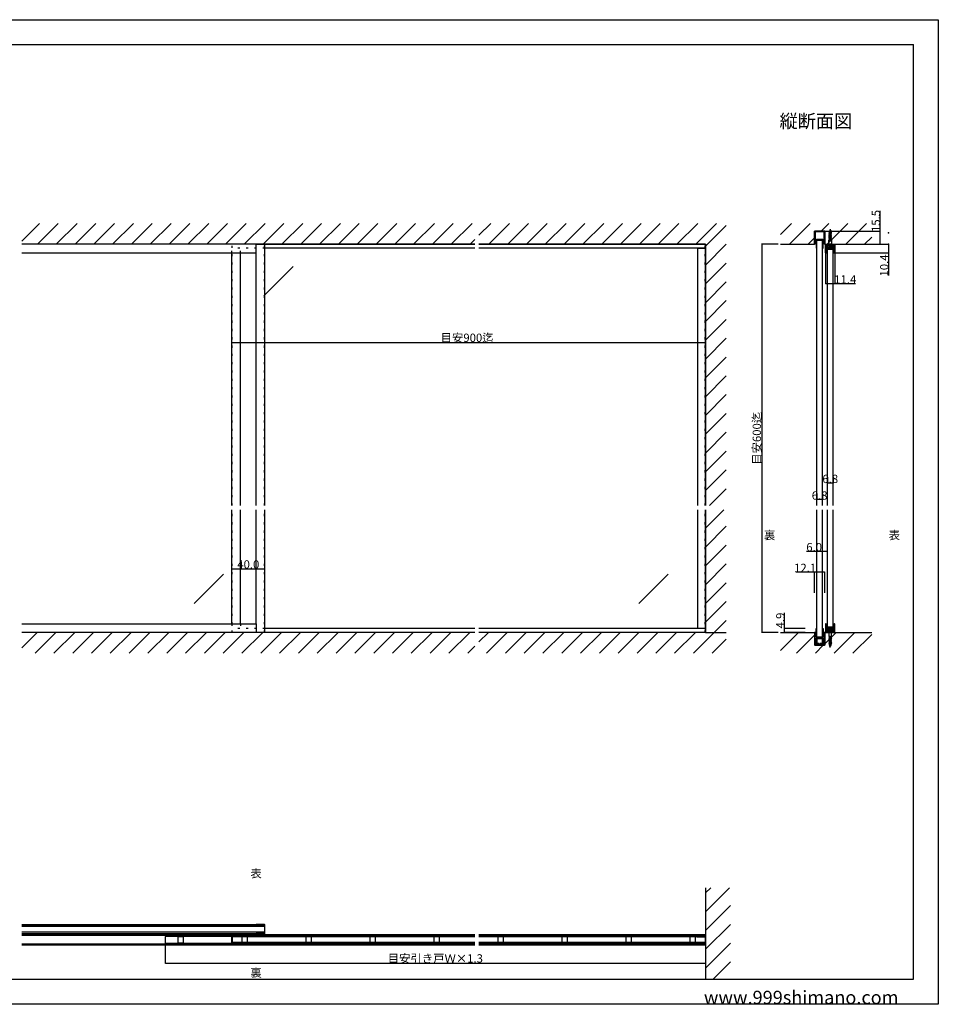
# Model space of a CAD drawing. Extents: x 0 to 1680, y -2 to 1186.
# Drawn here: x 575 to 1680, y 2 to 1186 of the extents above; entities that cross this region are included whole.
import ezdxf

# ---------------------------------------------------------------- set-up
doc = ezdxf.new("R2010")
doc.units = 0
doc.header["$LTSCALE"] = 4
doc.header["$MEASUREMENT"] = 0
doc.linetypes.add('DOT', pattern=[2.5, 0.625, -1.875])
doc.linetypes.add('JIS_02_1.0', pattern=[2, 1, -1])
doc.layers.get('Defpoints').update_dxf_attribs({"linetype": 'CONTINUOUS'})
doc.layers.add('2-外形線', color=5, linetype='CONTINUOUS', lineweight=30)
for name, color, linetype in [('_0-0_', 7, 'CONTINUOUS'), ('_0-1_', 7, 'CONTINUOUS'), ('_0-2_', 7, 'CONTINUOUS'), ('_0-3_', 7, 'CONTINUOUS'), ('_0-4_', 7, 'CONTINUOUS'), ('____', 7, 'CONTINUOUS')]:
    doc.layers.add(name, color=color, linetype=linetype)
doc.dimstyles.get("Standard").update_dxf_attribs({"dimtxt": 10, "dimasz": 0.18, "dimexe": 0.18, "dimexo": 0.0625, "dimgap": 0.09, "dimtad": 1, "dimdec": 1, "dimzin": 0, "dimdsep": 46, "dimtxsty": 'STANDARD', "dimcen": 0.09, "dimadec": 0, "dimazin": 0, "dimtfac": 1, "dimtdec": 1, "dimtofl": 0, "dimtmove": 0, "dimatfit": 3, "dimfxl": 1, "dimtolj": 1, "dimtzin": 0, "dimarcsym": 0})

# ---------------------------------------------------------------- blocks, each defined once
blk = doc.blocks.new('*D14')
at = {"layer": '_0-4_', "color": 0, "linetype": 'Continuous', "lineweight": -2}
for p, q in [((830, 519.6), (830, 525.9)), ((830.2, 525.7), (869.8, 525.7)), ((870, 519.6), (870, 525.9))]:
    blk.add_line(p, q, dxfattribs=at)
at = {"layer": '_0-4_', "color": 0, "linetype": 'Continuous'}
for points in [[(830.2, 525.7), (830.2, 525.6), (830, 525.7)], [(869.8, 525.7), (869.8, 525.6), (870, 525.7)]]:
    blk.add_solid(points, dxfattribs=at)
at = {"layer": 'Defpoints', "color": 0, "linetype": 'Continuous'}
for p in [(870, 525.7), (830, 519.5), (870, 519.5)]:
    blk.add_point(p, dxfattribs=at)
at = {"layer": '_0-4_', "color": 0, "linetype": 'Continuous', "insert": (850, 530.8), "char_height": 10, "attachment_point": 5}
blk.add_mtext('\\A1;40.0', dxfattribs=at)
blk = doc.blocks.new('*D52')
at = {"layer": '_0-4_', "color": 0, "linetype": 'Continuous', "lineweight": -2}
for p, q in [((750, 79.2), (750, 50.7)), ((1400, 79.2), (1400, 50.7)), ((1399.8, 50.9), (750.2, 50.9))]:
    blk.add_line(p, q, dxfattribs=at)
at = {"layer": '_0-4_', "color": 0, "linetype": 'Continuous'}
for points in [[(750.2, 50.9), (750.2, 50.9), (750, 50.9)], [(1399.8, 50.9), (1399.8, 50.9), (1400, 50.9)]]:
    blk.add_solid(points, dxfattribs=at)
at = {"layer": 'Defpoints', "color": 0, "linetype": 'Continuous'}
for p in [(750, 79.3), (1400, 79.3), (750, 50.9)]:
    blk.add_point(p, dxfattribs=at)
at = {"layer": '_0-4_', "color": 0, "linetype": 'Continuous', "insert": (1075, 56.9), "char_height": 10, "attachment_point": 5}
blk.add_mtext('\\A1;目安引き戸Ｗ×1.3', dxfattribs=at)
blk = doc.blocks.new('*D67')
at = {"layer": '_0-4_', "color": 0, "linetype": 'Continuous', "lineweight": -2}
for p, q in [((1546.6, 635.6), (1546.6, 628.5)), ((1553.2, 628.7), (1546.8, 628.7)), ((1553.4, 635.6), (1553.4, 628.5))]:
    blk.add_line(p, q, dxfattribs=at)
at = {"layer": '_0-4_', "color": 0, "linetype": 'Continuous'}
for points in [[(1546.8, 628.7), (1546.8, 628.6), (1546.6, 628.7)], [(1553.2, 628.7), (1553.2, 628.6), (1553.4, 628.7)]]:
    blk.add_solid(points, dxfattribs=at)
at = {"layer": 'Defpoints', "color": 0, "linetype": 'Continuous'}
for p in [(1546.6, 635.7), (1546.6, 628.7), (1553.4, 635.7)]:
    blk.add_point(p, dxfattribs=at)
at = {"layer": '_0-4_', "color": 0, "linetype": 'Continuous', "insert": (1550, 633.7), "char_height": 10, "attachment_point": 5}
blk.add_mtext('\\A1;6.8', dxfattribs=at)
blk = doc.blocks.new('*D153')
at = {"layer": '_0-4_', "color": 0, "linetype": 'Continuous', "lineweight": -2}
for p, q in [((1533.8, 616.1), (1533.8, 608.5)), ((1540.4, 608.7), (1534, 608.7)), ((1540.6, 615.6), (1540.6, 608.5))]:
    blk.add_line(p, q, dxfattribs=at)
at = {"layer": '_0-4_', "color": 0, "linetype": 'Continuous'}
for points in [[(1534, 608.7), (1534, 608.6), (1533.8, 608.7)], [(1540.4, 608.7), (1540.4, 608.6), (1540.6, 608.7)]]:
    blk.add_solid(points, dxfattribs=at)
at = {"layer": 'Defpoints', "color": 0, "linetype": 'Continuous'}
for p in [(1533.8, 616.2), (1533.8, 608.7), (1540.6, 615.7)]:
    blk.add_point(p, dxfattribs=at)
at = {"layer": '_0-4_', "color": 0, "linetype": 'Continuous', "insert": (1537.2, 613.7), "char_height": 10, "attachment_point": 5}
blk.add_mtext('\\A1;6.8', dxfattribs=at)
blk = doc.blocks.new('*D157')
at = {"layer": '_0-4_', "color": 0, "linetype": 'Continuous', "lineweight": -2}
for p, q in [((1544.3, 905.6), (1544.3, 868.3)), ((1555.7, 905.6), (1555.7, 868.3)), ((1544.5, 868.5), (1555.5, 868.5)), ((1555.7, 868.5), (1580.3, 868.5))]:
    blk.add_line(p, q, dxfattribs=at)
at = {"layer": '_0-4_', "color": 0, "linetype": 'Continuous'}
for points in [[(1544.5, 868.5), (1544.5, 868.5), (1544.3, 868.5)], [(1555.5, 868.5), (1555.5, 868.5), (1555.7, 868.5)]]:
    blk.add_solid(points, dxfattribs=at)
at = {"layer": 'Defpoints', "color": 0, "linetype": 'Continuous'}
for p in [(1544.3, 905.6), (1555.7, 905.6), (1555.7, 868.5)]:
    blk.add_point(p, dxfattribs=at)
at = {"layer": '_0-4_', "color": 0, "linetype": 'Continuous', "insert": (1568.1, 873.6), "char_height": 10, "attachment_point": 5}
blk.add_mtext('\\A1;11.4', dxfattribs=at)
blk = doc.blocks.new('*D158')
at = {"layer": '_0-4_', "color": 0, "linetype": 'Continuous', "lineweight": -2}
for p, q in [((1610, 931.5), (1610, 956)), ((1543.4, 931.5), (1610.2, 931.5)), ((1610, 916.2), (1610, 931.3)), ((1600.1, 916), (1610.2, 916))]:
    blk.add_line(p, q, dxfattribs=at)
at = {"layer": '_0-4_', "color": 0, "linetype": 'Continuous'}
for points in [[(1610, 931.3), (1610, 931.3), (1610, 931.5)], [(1610, 916.2), (1610, 916.2), (1610, 916)]]:
    blk.add_solid(points, dxfattribs=at)
at = {"layer": 'Defpoints', "color": 0, "linetype": 'Continuous'}
for p in [(1543.3, 931.5), (1600, 916), (1610, 916)]:
    blk.add_point(p, dxfattribs=at)
at = {"layer": '_0-4_', "color": 0, "linetype": 'Continuous', "insert": (1604.9, 943.9), "char_height": 10, "attachment_point": 5, "rotation": 90}
blk.add_mtext('\\A1;15.5', dxfattribs=at)
blk = doc.blocks.new('*D159')
at = {"layer": '_0-4_', "color": 0, "linetype": 'Continuous', "lineweight": -2}
for p, q in [((1600.1, 916), (1620.2, 916)), ((1620, 915.8), (1620, 905.8)), ((1555.8, 905.6), (1620.2, 905.6)), ((1620, 905.6), (1620, 878.2))]:
    blk.add_line(p, q, dxfattribs=at)
at = {"layer": '_0-4_', "color": 0, "linetype": 'Continuous'}
for points in [[(1620, 915.8), (1620, 915.8), (1620, 916)], [(1620, 905.8), (1620, 905.8), (1620, 905.6)]]:
    blk.add_solid(points, dxfattribs=at)
at = {"layer": 'Defpoints', "color": 0, "linetype": 'Continuous'}
for p in [(1600, 916), (1620, 916), (1555.7, 905.6)]:
    blk.add_point(p, dxfattribs=at)
at = {"layer": '_0-4_', "color": 0, "linetype": 'Continuous', "insert": (1614.9, 890.4), "char_height": 10, "attachment_point": 5, "rotation": 90}
blk.add_mtext('\\A1;10.4', dxfattribs=at)
blk = doc.blocks.new('*D184')
at = {"layer": '_0-4_', "color": 0, "linetype": 'Continuous', "lineweight": -2}
for p, q in [((1487.5, 916), (1467.4, 916)), ((1467.6, 915.8), (1467.6, 449.2)), ((1487.5, 449), (1467.4, 449))]:
    blk.add_line(p, q, dxfattribs=at)
at = {"layer": '_0-4_', "color": 0, "linetype": 'Continuous'}
for points in [[(1467.6, 915.8), (1467.6, 915.8), (1467.6, 916)], [(1467.6, 449.2), (1467.6, 449.2), (1467.6, 449)]]:
    blk.add_solid(points, dxfattribs=at)
at = {"layer": 'Defpoints', "color": 0, "linetype": 'Continuous'}
for p in [(1487.6, 916), (1467.6, 449), (1487.6, 449)]:
    blk.add_point(p, dxfattribs=at)
at = {"layer": '_0-4_', "color": 0, "linetype": 'Continuous', "insert": (1461.7, 682.5), "char_height": 10, "attachment_point": 5, "rotation": 90}
blk.add_mtext('\\A1;目安600迄', dxfattribs=at)
blk = doc.blocks.new('*D207')
at = {"layer": '_0-4_', "color": 0, "linetype": 'Continuous', "lineweight": -2}
for p, q in [((1495, 453.9), (1495, 472.6)), ((1519.9, 453.9), (1494.8, 453.9)), ((1495, 449.2), (1495, 453.7)), ((1519.9, 449), (1494.8, 449))]:
    blk.add_line(p, q, dxfattribs=at)
at = {"layer": '_0-4_', "color": 0, "linetype": 'Continuous'}
for points in [[(1495, 453.7), (1495, 453.7), (1495, 453.9)], [(1495, 449.2), (1495, 449.2), (1495, 449)]]:
    blk.add_solid(points, dxfattribs=at)
at = {"layer": 'Defpoints', "color": 0, "linetype": 'Continuous'}
for p in [(1520, 453.9), (1495, 449), (1520, 449)]:
    blk.add_point(p, dxfattribs=at)
at = {"layer": '_0-4_', "color": 0, "linetype": 'Continuous', "insert": (1489.9, 463.3), "char_height": 10, "attachment_point": 5, "rotation": 90}
blk.add_mtext('\\A1;4.9', dxfattribs=at)
blk = doc.blocks.new('*D210')
at = {"layer": '_0-4_', "color": 0, "linetype": 'Continuous', "lineweight": -2}
for p, q in [((1531.2, 521.5), (1508.7, 521.5)), ((1531.2, 496.6), (1531.2, 521.7)), ((1543.1, 521.5), (1531.4, 521.5)), ((1543.3, 496.6), (1543.3, 521.7))]:
    blk.add_line(p, q, dxfattribs=at)
at = {"layer": '_0-4_', "color": 0, "linetype": 'Continuous'}
for points in [[(1531.4, 521.5), (1531.4, 521.5), (1531.2, 521.5)], [(1543.1, 521.5), (1543.1, 521.5), (1543.3, 521.5)]]:
    blk.add_solid(points, dxfattribs=at)
at = {"layer": 'Defpoints', "color": 0, "linetype": 'Continuous'}
for p in [(1543.3, 521.5), (1531.2, 496.5), (1543.3, 496.5)]:
    blk.add_point(p, dxfattribs=at)
at = {"layer": '_0-4_', "color": 0, "linetype": 'Continuous', "insert": (1519.8, 526.6), "char_height": 10, "attachment_point": 5}
blk.add_mtext('\\A1;12.1', dxfattribs=at)
blk = doc.blocks.new('*D220')
at = {"layer": '_0-4_', "color": 0, "linetype": 'Continuous', "lineweight": -2}
for p, q in [((1540.6, 546.5), (1521.5, 546.5)), ((1540.6, 526.6), (1540.6, 546.7)), ((1546.4, 546.5), (1540.8, 546.5)), ((1546.6, 526.6), (1546.6, 546.7))]:
    blk.add_line(p, q, dxfattribs=at)
at = {"layer": '_0-4_', "color": 0, "linetype": 'Continuous'}
for points in [[(1540.8, 546.5), (1540.8, 546.5), (1540.6, 546.5)], [(1546.4, 546.5), (1546.4, 546.5), (1546.6, 546.5)]]:
    blk.add_solid(points, dxfattribs=at)
at = {"layer": 'Defpoints', "color": 0, "linetype": 'Continuous'}
for p in [(1546.6, 546.5), (1540.6, 526.5), (1546.6, 526.5)]:
    blk.add_point(p, dxfattribs=at)
at = {"layer": '_0-4_', "color": 0, "linetype": 'Continuous', "insert": (1530.7, 551.6), "char_height": 10, "attachment_point": 5}
blk.add_mtext('\\A1;6.0', dxfattribs=at)
blk = doc.blocks.new('*D223')
at = {"layer": '_0-4_', "color": 0, "linetype": 'Continuous', "lineweight": -2}
for p, q in [((830, 797.5), (830, 797.6)), ((1399.8, 797.4), (830.2, 797.4)), ((1400, 797.5), (1400, 797.6))]:
    blk.add_line(p, q, dxfattribs=at)
at = {"layer": '_0-4_', "color": 0, "linetype": 'Continuous'}
for points in [[(830.2, 797.5), (830.2, 797.4), (830, 797.4)], [(1399.8, 797.5), (1399.8, 797.4), (1400, 797.4)]]:
    blk.add_solid(points, dxfattribs=at)
at = {"layer": 'Defpoints', "color": 0, "linetype": 'Continuous'}
for p in [(830, 797.4), (830, 797.4), (1400, 797.4)]:
    blk.add_point(p, dxfattribs=at)
at = {"layer": '_0-4_', "color": 0, "linetype": 'Continuous', "insert": (1113.2, 803.4), "char_height": 10, "attachment_point": 5}
blk.add_mtext('\\A1;目安900迄', dxfattribs=at)
blk = doc.blocks.new('*U245')
at = {"layer": '____', "color": 18, "linetype": 'Continuous'}
for points in [[(3.5, 3.85), (-3.5, 3.85), (-3.5, -3.85), (3.5, -3.85)], [(3.5, 3.5), (-3.5, 3.5), (-3.5, -3.5), (3.5, -3.5)]]:
    blk.add_lwpolyline(points, close=True, dxfattribs=at)
blk = doc.blocks.new('*U246')
at = {"layer": '_0-1_', "color": 0, "linetype": 'ByBlock', "lineweight": -2}
for p in [(-616, 0), (-539, 0), (-462, 0), (-385, 0), (-308, 0), (-231, 0), (-154, 0), (-77, 0), (0, 0)]:
    blk.add_blockref('*U245', p, dxfattribs=at)

msp = doc.modelspace()

# ---------------------------------------------------------------- hatches: boundary and pattern name
at = {"layer": '_0-1_', "linetype": 'Continuous'}
h = msp.add_hatch(dxfattribs=at)
h.set_pattern_fill('ANSI31', color=256, scale=10)
h.set_pattern_definition([(45, (0, 166.978), (-0.8838835, 0.8838835), [])])
edge = h.paths.add_edge_path()
edge.add_arc((1554.8, 915.1), 0.3, 0, 90)
edge.add_line((1554.8, 915.4), (1545.2, 915.4))
edge.add_arc((1545.2, 915.1), 0.3, 90, 180)
edge.add_line((1544.9, 915.1), (1544.9, 905.6))
edge.add_line((1544.9, 905.6), (1546.6, 905.6))
edge.add_line((1546.6, 905.6), (1546.6, 909.6))
edge.add_line((1546.6, 909.6), (1553.4, 909.6))
edge.add_line((1553.4, 909.6), (1553.4, 905.6))
edge.add_line((1553.4, 905.6), (1555.1, 905.6))
edge.add_line((1555.1, 905.6), (1555.1, 915.1))
h = msp.add_hatch(dxfattribs=at)
h.set_pattern_fill('ANSI31', color=256, scale=10)
edge = h.paths.add_edge_path()
edge.add_arc((1554.8, 449.88), 0.3, 270, 360, ccw=False)
edge.add_line((1554.8, 449.58), (1545.2, 449.58))
edge.add_arc((1545.2, 449.88), 0.3, 180, 270, ccw=False)
edge.add_line((1544.9, 449.88), (1544.9, 459.38))
edge.add_line((1544.9, 459.38), (1546.6, 459.38))
edge.add_line((1546.6, 459.38), (1546.6, 455.4))
edge.add_line((1546.6, 455.4), (1553.4, 455.4))
edge.add_line((1553.4, 455.4), (1553.4, 459.38))
edge.add_line((1553.4, 459.38), (1555.1, 459.38))
edge.add_line((1555.1, 459.38), (1555.1, 449.88))

# ---------------------------------------------------------------- linework, layer by layer
at = {"layer": '2-外形線', "color": 0, "linetype": 'Continuous', "flags": 128}
msp.add_lwpolyline([(859.6, 86.3), (869.1, 86.3, 0.414214), (870, 87.2), (870, 96.8, 0.414214), (869.1, 97.7), (859.6, 97.7), (859.6, 97.1), (869.1, 97.1), (869.1, 97.1, -0.414214), (869.4, 96.8), (869.4, 87.2, -0.414214), (869.1, 86.9), (859.6, 86.9), (859.6, 86.3)], format="xyb", close=True, dxfattribs=at)
at = {"layer": '_0-0_', "color": 7, "linetype": 'Continuous'}
for p, q in [((0, 1186), (1680, 1186)), ((1680, 1186), (1680, 2)), ((30, 1156), (1650, 1156)), ((430, 1156), (630, 1156)), ((1650, 32), (1650, 1156)), ((30, 32), (1650, 32)), ((1680, 2), (0, 2))]:
    msp.add_line(p, q, dxfattribs=at)
at = {"layer": '_0-1_', "color": 7, "linetype": 'Continuous'}
for p, q in [((1548.3, 929.81), (1548.84, 930.08)), ((1548.3, 929.81), (1548.84, 929.43)), ((1551.71, 929.21), (1548.3, 929.81)), ((1548.3, 928.51), (1548.84, 928.78)), ((1548.3, 928.51), (1548.84, 928.13)), ((1551.71, 927.91), (1548.3, 928.51)), ((1548.3, 927.21), (1548.84, 927.48)), ((1548.3, 927.21), (1548.84, 926.83)), ((1551.71, 926.61), (1548.3, 927.21)), ((1548.3, 925.91), (1548.84, 926.18)), ((1548.3, 925.91), (1548.84, 925.53)), ((1551.71, 925.31), (1548.3, 925.91)), ((1548.3, 924.61), (1548.84, 924.88)), ((1548.3, 924.61), (1548.84, 924.23)), ((1551.71, 924.01), (1548.3, 924.61)), ((1549.26, 931.3), (1548.63, 931.05)), ((1551.5, 930.54), (1548.63, 931.05)), ((1549.09, 930.65), (1548.63, 931.05)), ((1551.16, 929.62), (1548.84, 930.08)), ((1548.84, 929.71), (1548.84, 929.71)), ((1548.84, 929.71), (1548.84, 929.71)), ((1551.16, 928.7), (1548.84, 929.43)), ((1548.84, 928.78), (1548.84, 929.43)), ((1551.16, 928.32), (1548.84, 928.78)), ((1551.16, 927.4), (1548.84, 928.13)), ((1548.84, 927.48), (1548.84, 928.13)), ((1551.16, 927.02), (1548.84, 927.48)), ((1551.16, 926.1), (1548.84, 926.83)), ((1548.84, 926.18), (1548.84, 926.83)), ((1551.16, 925.72), (1548.84, 926.18)), ((1551.16, 924.8), (1548.84, 925.53)), ((1548.84, 924.88), (1548.84, 925.53)), ((1551.16, 924.42), (1548.84, 924.88)), ((1551.16, 923.5), (1548.84, 924.23)), ((1548.84, 923.58), (1548.84, 924.23)), ((1549.09, 930.65), (1548.93, 930.07)), ((1548.97, 932.29), (1549.59, 932.53)), ((1551.14, 931.91), (1548.97, 932.29)), ((1549.41, 931.85), (1548.97, 932.29)), ((1551.08, 930.03), (1549.09, 930.65)), ((1549.41, 931.85), (1549.26, 931.3)), ((1550.82, 930.98), (1549.26, 931.3)), ((1550.7, 931.45), (1549.41, 931.85)), ((1550, 934.05), (1549.5, 932.2)), ((1550.45, 932.36), (1549.59, 932.53)), ((1550, 934.05), (1550.45, 932.36)), ((1550.45, 932.36), (1551.14, 931.91)), ((1551.14, 931.91), (1550.7, 931.45)), ((1550.7, 931.45), (1550.82, 930.98)), ((1550.82, 930.98), (1551.5, 930.54)), ((1551.08, 930.03), (1551.5, 930.54)), ((1551.08, 930.03), (1551.16, 929.71)), ((1551.16, 929.62), (1551.16, 929.71)), ((1551.71, 929.21), (1551.16, 929.62)), ((1551.16, 928.7), (1551.71, 929.21)), ((1551.16, 928.32), (1551.16, 928.7)), ((1551.71, 927.91), (1551.16, 928.32)), ((1551.16, 927.4), (1551.71, 927.91)), ((1551.16, 927.02), (1551.16, 927.4)), ((1551.71, 926.61), (1551.16, 927.02)), ((1551.16, 926.1), (1551.71, 926.61)), ((1551.16, 925.72), (1551.16, 926.1)), ((1551.71, 925.31), (1551.16, 925.72)), ((1551.16, 924.8), (1551.71, 925.31)), ((1551.16, 924.42), (1551.16, 924.8)), ((1551.71, 924.01), (1551.16, 924.42)), ((1551.16, 923.5), (1551.71, 924.01)), ((1548.45, 915.85), (1546.9, 914.3)), ((1546.9, 914.05), (1546.9, 914.3)), ((1553.1, 914.3), (1546.9, 914.3)), ((1553.1, 914.05), (1546.9, 914.05)), ((1548.3, 923.31), (1548.84, 923.58)), ((1548.3, 923.31), (1548.84, 922.93)), ((1551.71, 922.71), (1548.3, 923.31)), ((1548.3, 922.01), (1548.84, 922.28)), ((1548.3, 922.01), (1548.84, 921.63)), ((1551.71, 921.41), (1548.3, 922.01)), ((1548.45, 920.79), (1548.84, 920.98)), ((1548.45, 915.85), (1548.45, 920.79)), ((1548.45, 920.75), (1550, 920.75)), ((1551.55, 915.85), (1548.45, 915.85)), ((1551.55, 914.05), (1548.45, 914.05)), ((1551.16, 923.12), (1548.84, 923.58)), ((1551.16, 922.2), (1548.84, 922.93)), ((1548.84, 922.28), (1548.84, 922.93)), ((1551.16, 921.82), (1548.84, 922.28)), ((1551.16, 920.9), (1548.84, 921.63)), ((1548.84, 920.98), (1548.84, 921.63)), ((1550, 920.75), (1548.84, 920.98)), ((1551.16, 923.12), (1551.16, 923.5)), ((1551.71, 922.71), (1551.16, 923.12)), ((1551.16, 922.2), (1551.71, 922.71)), ((1551.16, 921.82), (1551.16, 922.2)), ((1551.71, 921.41), (1551.16, 921.82)), ((1551.16, 920.9), (1551.71, 921.41)), ((1551.55, 921.26), (1551.55, 915.85)), ((1551.55, 915.85), (1553.1, 914.3)), ((1553.1, 914.3), (1553.1, 914.05)), ((1553.1, 450.95), (1546.9, 450.95)), ((1546.9, 450.95), (1546.9, 450.7)), ((1548.45, 449.15), (1546.9, 450.7)), ((1553.1, 450.7), (1546.9, 450.7)), ((1551.55, 450.95), (1548.45, 450.95)), ((1551.55, 449.15), (1553.1, 450.7)), ((1553.1, 450.7), (1553.1, 450.95)), ((852.5, 449), (577.5, 449)), ((1122.5, 449), (852.5, 449)), ((1400, 449), (1127.5, 449)), ((1551.71, 443.59), (1548.3, 442.99)), ((1548.3, 442.99), (1548.84, 443.37)), ((1548.3, 442.99), (1548.84, 442.72)), ((1551.71, 442.29), (1548.3, 441.69)), ((1548.3, 441.69), (1548.84, 442.07)), ((1548.3, 441.69), (1548.84, 441.42)), ((1551.71, 440.99), (1548.3, 440.39)), ((1548.3, 440.39), (1548.84, 440.77)), ((1548.3, 440.39), (1548.84, 440.12)), ((1551.71, 439.69), (1548.3, 439.09)), ((1548.3, 439.09), (1548.84, 439.47)), ((1548.3, 439.09), (1548.84, 438.82)), ((1551.71, 438.39), (1548.3, 437.79)), ((1551.55, 449.15), (1548.45, 449.15)), ((1548.45, 449.15), (1548.45, 444.21)), ((1548.45, 444.25), (1550, 444.25)), ((1548.45, 444.21), (1548.84, 444.02)), ((1550, 444.25), (1548.84, 444.02)), ((1551.16, 444.1), (1548.84, 443.37)), ((1548.84, 444.02), (1548.84, 443.37)), ((1551.16, 443.18), (1548.84, 442.72)), ((1551.16, 442.8), (1548.84, 442.07)), ((1548.84, 442.72), (1548.84, 442.07)), ((1551.16, 441.88), (1548.84, 441.42)), ((1551.16, 441.5), (1548.84, 440.77)), ((1548.84, 441.42), (1548.84, 440.77)), ((1551.16, 440.58), (1548.84, 440.12)), ((1551.16, 440.2), (1548.84, 439.47)), ((1548.84, 440.12), (1548.84, 439.47)), ((1551.16, 439.28), (1548.84, 438.82)), ((1551.16, 438.9), (1548.84, 438.17)), ((1548.84, 438.82), (1548.84, 438.17)), ((1551.16, 444.1), (1551.71, 443.59)), ((1551.71, 443.59), (1551.16, 443.18)), ((1551.16, 443.18), (1551.16, 442.8)), ((1551.16, 442.8), (1551.71, 442.29)), ((1551.71, 442.29), (1551.16, 441.88)), ((1551.16, 441.88), (1551.16, 441.5)), ((1551.16, 441.5), (1551.71, 440.99)), ((1551.71, 440.99), (1551.16, 440.58)), ((1551.16, 440.58), (1551.16, 440.2)), ((1551.16, 440.2), (1551.71, 439.69)), ((1551.71, 439.69), (1551.16, 439.28)), ((1551.16, 439.28), (1551.16, 438.9)), ((1551.16, 438.9), (1551.71, 438.39)), ((1551.71, 438.39), (1551.16, 437.98)), ((1551.55, 443.74), (1551.55, 449.15)), ((1548.3, 437.79), (1548.84, 438.17)), ((1548.3, 437.79), (1548.84, 437.52)), ((1551.71, 437.09), (1548.3, 436.49)), ((1548.3, 436.49), (1548.84, 436.87)), ((1548.3, 436.49), (1548.84, 436.22)), ((1551.71, 435.79), (1548.3, 435.19)), ((1548.3, 435.19), (1548.84, 435.57)), ((1548.3, 435.19), (1548.84, 434.92)), ((1551.5, 434.46), (1548.63, 433.95)), ((1549.09, 434.35), (1548.63, 433.95)), ((1549.26, 433.7), (1548.63, 433.95)), ((1551.16, 437.98), (1548.84, 437.52)), ((1551.16, 437.6), (1548.84, 436.87)), ((1548.84, 437.52), (1548.84, 436.87)), ((1551.16, 436.68), (1548.84, 436.22)), ((1551.16, 436.3), (1548.84, 435.57)), ((1548.84, 436.22), (1548.84, 435.57)), ((1551.16, 435.38), (1548.84, 434.92)), ((1548.84, 435.29), (1548.84, 435.29)), ((1548.84, 435.29), (1548.84, 435.29)), ((1549.09, 434.35), (1548.93, 434.93)), ((1549.41, 433.15), (1548.97, 432.71)), ((1551.14, 433.09), (1548.97, 432.71)), ((1548.97, 432.71), (1549.59, 432.47)), ((1551.08, 434.97), (1549.09, 434.35)), ((1550.82, 434.02), (1549.26, 433.7)), ((1549.41, 433.15), (1549.26, 433.7)), ((1550.7, 433.55), (1549.41, 433.15)), ((1550, 430.95), (1549.5, 432.8)), ((1550.45, 432.64), (1549.59, 432.47)), ((1550, 430.95), (1550.45, 432.64)), ((1550.45, 432.64), (1551.14, 433.09)), ((1550.7, 433.55), (1550.82, 434.02)), ((1551.14, 433.09), (1550.7, 433.55)), ((1550.82, 434.02), (1551.5, 434.46)), ((1551.08, 434.97), (1551.16, 435.29)), ((1551.08, 434.97), (1551.5, 434.46)), ((1551.16, 437.98), (1551.16, 437.6)), ((1551.16, 437.6), (1551.71, 437.09)), ((1551.71, 437.09), (1551.16, 436.68)), ((1551.16, 436.68), (1551.16, 436.3)), ((1551.16, 436.3), (1551.71, 435.79)), ((1551.71, 435.79), (1551.16, 435.38)), ((1551.16, 435.38), (1551.16, 435.29))]:
    msp.add_line(p, q, dxfattribs=at)
at = {"layer": '_0-1_', "linetype": 'DOT'}
for p, q in [((830, 905.6), (830, 916)), ((870, 911), (830, 911)), ((840.6, 905.6), (840.6, 911)), ((830, 459.4), (830, 449)), ((870, 453.9), (830, 453.9)), ((840.6, 459.4), (840.6, 453.9))]:
    msp.add_line(p, q, dxfattribs=at)
at = {"layer": '_0-1_', "linetype": 'Continuous'}
for p, q in [((859.6, 916), (870, 916)), ((870, 601.5), (870, 916)), ((830, 601.5), (830, 905.6)), ((840.6, 601.5), (840.6, 905.6)), ((859.6, 601.5), (859.6, 905.6)), ((1544.9, 905.6), (1546.6, 905.6)), ((1553.4, 905.6), (1555.1, 905.6)), ((830, 459.4), (830, 596.5)), ((840.6, 459.4), (840.6, 596.5)), ((859.6, 459.4), (859.6, 596.5)), ((870, 449), (870, 596.5)), ((1122.5, 453.9), (870, 453.9)), ((1400, 453.9), (1127.5, 453.9)), ((1400, 453.9), (1400, 449)), ((1544.9, 459.38), (1546.6, 459.38)), ((1553.4, 459.38), (1555.1, 459.38)), ((577.5, 97.7), (859.6, 97.7)), ((577.5, 97.1), (859.6, 97.1)), ((577.5, 86.9), (859.6, 86.9)), ((577.5, 86.3), (859.6, 86.3)), ((1122.5, 84.5), (577.5, 84.5)), ((750, 83.45), (750, 74.95)), ((835, 83.45), (750, 83.45)), ((1122.5, 83.45), (750, 83.45)), ((1122.5, 83), (835, 83)), ((1400, 84.5), (1127.5, 84.5)), ((1400, 83.45), (1127.5, 83.45)), ((1400, 83), (1127.5, 83)), ((1122.5, 74), (577.5, 74)), ((750, 74.95), (835, 74.95)), ((1122.5, 74.95), (750, 74.95)), ((1122.5, 75.7), (835, 75.7)), ((1400, 75.7), (1127.5, 75.7)), ((1400, 74.95), (1127.5, 74.95)), ((1400, 74), (1127.5, 74))]:
    msp.add_line(p, q, dxfattribs=at)
at = {"layer": '_0-1_', "color": 0, "linetype": 'JIS_02_1.0'}
for p, q in [((1548, 916), (1548, 915.4)), ((1552, 915.4), (1552, 916)), ((1548, 449), (1548, 449.6)), ((1552, 449.6), (1552, 449))]:
    msp.add_line(p, q, dxfattribs=at)
at = {"layer": '_0-1_', "color": 215, "linetype": 'Continuous'}
msp.add_line((750, 83.45), (750, 74.95), dxfattribs=at)
at = {"layer": '_0-1_', "color": 132, "linetype": 'Continuous'}
msp.add_line((1399.4, 82.75), (1399.4, 75.95), dxfattribs=at)
at = {"layer": '_0-1_', "linetype": 'Continuous', "flags": 128}
for points in [[(1532.4, 930.7, 0.414214), (1532, 930.3), (1532, 916), (1531.2, 916), (1531.2, 930.3), (1531.2, 930.3, -0.414214), (1532.4, 931.5), (1537.2, 931.5), (1537.3, 931.5), (1542.1, 931.5), (1542.1, 931.5, -0.414214), (1543.3, 930.3), (1543.3, 916), (1542.5, 916), (1542.5, 930.3), (1542.5, 930.3, 0.414214), (1542.1, 930.7), (1537.3, 930.7), (1537.2, 930.7), (1532.4, 930.7), (1532.4, 930.7)], [(1540.85, 916.08), (1540.85, 915.9), (1540.85, 911), (1541.45, 911), (1541.45, 915.9), (1541.45, 916.08), (1541.45, 917.18), (1541.45, 919.6), (1541.45, 920.7), (1541.45, 920.7, 0.414214), (1540.55, 921.6), (1539.45, 921.6), (1539.15, 921.6), (1538.85, 921.6), (1538.83, 921.6), (1538.58, 921.6), (1535.28, 921.6), (1534.93, 921.6), (1533.85, 921.6), (1533.85, 921.6, 0.414214), (1532.95, 920.7), (1532.95, 919.6), (1532.95, 917.18), (1532.95, 916.08), (1532.95, 915.9), (1532.95, 911), (1533.55, 911), (1533.55, 915.9), (1533.55, 916.08), (1533.55, 917.18), (1533.55, 919.6), (1533.55, 920.7), (1533.55, 920.7, -0.414214), (1533.85, 921), (1534.93, 921), (1535.28, 921), (1538.58, 921), (1538.83, 921), (1538.85, 921), (1539.15, 921), (1539.45, 921), (1540.55, 921), (1540.55, 921, -0.414214), (1540.85, 920.7), (1540.85, 919.6), (1540.85, 917.18), (1540.85, 916.08)], [(1540.85, 448.82), (1540.85, 449), (1540.85, 453.9), (1541.45, 453.9), (1541.45, 449), (1541.45, 448.82), (1541.45, 447.72), (1541.45, 445.3), (1541.45, 444.2), (1541.45, 444.2, -0.414214), (1540.55, 443.3), (1539.45, 443.3), (1539.15, 443.3), (1538.85, 443.3), (1538.83, 443.3), (1538.58, 443.3), (1535.28, 443.3), (1534.93, 443.3), (1533.85, 443.3), (1533.85, 443.3, -0.414214), (1532.95, 444.2), (1532.95, 445.3), (1532.95, 447.72), (1532.95, 448.82), (1532.95, 449), (1532.95, 453.9), (1533.55, 453.9), (1533.55, 449), (1533.55, 448.82), (1533.55, 447.72), (1533.55, 445.3), (1533.55, 444.2), (1533.55, 444.2, 0.414214), (1533.85, 443.9), (1534.93, 443.9), (1535.28, 443.9), (1538.58, 443.9), (1538.83, 443.9), (1538.85, 443.9), (1539.15, 443.9), (1539.45, 443.9), (1540.55, 443.9), (1540.55, 443.9, 0.414214), (1540.85, 444.2), (1540.85, 445.3), (1540.85, 447.72), (1540.85, 448.82)], [(1532.4, 434.3, -0.414214), (1532, 434.7), (1532, 449), (1531.2, 449), (1531.2, 434.7), (1531.2, 434.7, 0.414214), (1532.4, 433.5), (1537.2, 433.5), (1537.3, 433.5), (1542.1, 433.5), (1542.1, 433.5, 0.414214), (1543.3, 434.7), (1543.3, 449), (1542.5, 449), (1542.5, 434.7), (1542.5, 434.7, -0.414214), (1542.1, 434.3), (1537.3, 434.3), (1537.2, 434.3), (1532.4, 434.3), (1532.4, 434.3)], [(835.52, 75.7), (835.7, 75.7), (840.6, 75.7), (840.6, 75.1), (835.7, 75.1), (835.52, 75.1), (834.42, 75.1), (832, 75.1), (830.9, 75.1), (830.9, 75.1, -0.414214), (830, 76), (830, 77.1), (830, 77.4), (830, 77.7), (830, 77.72), (830, 77.97), (830, 81.27), (830, 81.62), (830, 82.7), (830, 82.7, -0.414214), (830.9, 83.6), (832, 83.6), (834.42, 83.6), (835.52, 83.6), (835.7, 83.6), (840.6, 83.6), (840.6, 83), (835.7, 83), (835.52, 83), (834.42, 83), (832, 83), (830.9, 83), (830.9, 83, 0.414214), (830.6, 82.7), (830.6, 81.62), (830.6, 81.27), (830.6, 77.97), (830.6, 77.72), (830.6, 77.7), (830.6, 77.4), (830.6, 77.1), (830.6, 76), (830.6, 76, 0.414214), (830.9, 75.7), (832, 75.7), (834.42, 75.7), (835.52, 75.7)], [(1394.48, 75.7), (1394.3, 75.7), (1389.4, 75.7), (1389.4, 75.1), (1394.3, 75.1), (1394.48, 75.1), (1395.58, 75.1), (1398, 75.1), (1399.1, 75.1), (1399.1, 75.1, 0.414214), (1400, 76), (1400, 77.1), (1400, 77.4), (1400, 77.7), (1400, 77.72), (1400, 77.97), (1400, 81.27), (1400, 81.62), (1400, 82.7), (1400, 82.7, 0.414214), (1399.1, 83.6), (1398, 83.6), (1395.58, 83.6), (1394.48, 83.6), (1394.3, 83.6), (1389.4, 83.6), (1389.4, 83), (1394.3, 83), (1394.48, 83), (1395.58, 83), (1398, 83), (1399.1, 83), (1399.1, 83, -0.414214), (1399.4, 82.7), (1399.4, 81.62), (1399.4, 81.27), (1399.4, 77.97), (1399.4, 77.72), (1399.4, 77.7), (1399.4, 77.4), (1399.4, 77.1), (1399.4, 76), (1399.4, 76, -0.414214), (1399.1, 75.7), (1398, 75.7), (1395.58, 75.7), (1394.48, 75.7)]]:
    msp.add_lwpolyline(points, format="xyb", close=True, dxfattribs=at)
at = {"layer": '_0-1_', "linetype": 'Continuous'}
for points in [[(577.5, 905.6), (859.6, 905.6), (859.6, 916), (577.5, 916)], [(1122.5, 911), (870, 911), (870, 916), (1122.5, 916)], [(1127.5, 916), (1400, 916), (1400, 911), (1127.5, 911)], [(1390.61, 601.5), (1390.61, 911), (1400, 911), (1400, 601.5)], [(1400, 596.5), (1400, 453.9), (1390.61, 453.9), (1390.61, 596.5)], [(577.5, 459.4), (859.6, 459.4), (859.6, 449), (577.5, 449)], [(1122.5, 85.34), (577.5, 85.31)], [(1122.5, 83.6), (830, 83.6), (830, 75.1), (1122.5, 75.1)], [(1127.5, 73.24), (1400, 73.25), (1400, 85.35), (1127.5, 85.34)], [(1127.5, 75.1), (1400, 75.1), (1400, 83.6), (1127.5, 83.6)], [(1127.5, 83.6), (1400, 83.6)], [(577.5, 73.21), (1122.5, 73.24)], [(1400, 75.1), (1127.5, 75.1)]]:
    msp.add_lwpolyline(points, dxfattribs=at)
at = {"layer": '_0-1_', "color": 0, "linetype": 'Continuous', "flags": 128}
for points in [[(1544.3, 905.6), (1544.3, 915.1, -0.414214), (1545.2, 916), (1554.8, 916, -0.414214), (1555.7, 915.1), (1555.7, 905.6), (1555.1, 905.6), (1555.1, 915.1), (1555.1, 915.1, 0.414214), (1554.8, 915.4), (1545.2, 915.4, 0.414214), (1544.9, 915.1), (1544.9, 905.6), (1544.3, 905.6)], [(1544.3, 459.4), (1544.3, 449.9, 0.414214), (1545.2, 449), (1554.8, 449, 0.414214), (1555.7, 449.9), (1555.7, 459.4), (1555.1, 459.4), (1555.1, 449.9), (1555.1, 449.9, -0.414214), (1554.8, 449.6), (1545.2, 449.6, -0.414214), (1544.9, 449.9), (1544.9, 459.4), (1544.3, 459.4)], [(1541.45, 441.7, 0.414214), (1540.85, 442.3), (1533.55, 442.3, 0.414214), (1532.95, 441.7), (1532.95, 435.9, 0.414214), (1533.55, 435.3), (1536.7, 435.3), (1536.7, 435.7), (1533.55, 435.7), (1533.55, 435.7, -0.414214), (1533.35, 435.9), (1533.35, 441.7, -0.414214), (1533.55, 441.9), (1540.85, 441.9, -0.414214), (1541.05, 441.7), (1541.05, 435.9, -0.414214), (1540.85, 435.7), (1537.7, 435.7), (1537.7, 435.3), (1540.85, 435.3), (1540.85, 435.3, 0.414214), (1541.45, 435.9), (1541.45, 441.7)]]:
    msp.add_lwpolyline(points, format="xyb", close=True, dxfattribs=at)
at = {"layer": '_0-1_', "color": 0, "linetype": 'Continuous'}
for points in [[(1533.7, 443.3), (1533.7, 442.3), (1537.2, 442.3), (1540.7, 442.3), (1540.7, 443.3)], [(1540.7, 434.3), (1540.7, 435.3), (1537.7, 435.3), (1537.7, 435.7), (1540.7, 435.7), (1540.7, 441.9), (1537.2, 441.9), (1533.7, 441.9), (1533.7, 435.7), (1536.7, 435.7), (1536.7, 435.3), (1533.7, 435.3), (1533.7, 434.3)]]:
    msp.add_lwpolyline(points, close=True, dxfattribs=at)
at = {"layer": '_0-2_', "color": 132, "linetype": 'DOT'}
for p, q in [((830.6, 601.5), (830.6, 916)), ((869.4, 601.5), (869.4, 916)), ((1399.4, 601.5), (1399.4, 916)), ((830.6, 449), (830.6, 596.5)), ((869.4, 449), (869.4, 596.5)), ((1399.4, 449), (1399.4, 596.5))]:
    msp.add_line(p, q, dxfattribs=at)
at = {"layer": '_0-2_', "color": 132, "linetype": 'Continuous'}
for p, q in [((1533.8, 601.5), (1533.8, 921)), ((1533.8, 921), (1540.6, 921)), ((1540.6, 601.5), (1540.6, 921)), ((1553.4, 909.6), (1546.6, 909.6)), ((1546.6, 601.5), (1546.6, 909.6)), ((1553.4, 601.5), (1553.4, 909.6)), ((903.99, 889.12), (868.64, 853.77)), ((1533.8, 443.9), (1533.8, 596.5)), ((1540.6, 443.9), (1540.6, 596.5)), ((1546.6, 455.4), (1546.6, 596.5)), ((1553.4, 455.4), (1553.4, 596.5)), ((820.15, 519.01), (784.79, 483.66)), ((1355.15, 519.01), (1319.79, 483.66)), ((1553.4, 455.4), (1546.6, 455.4)), ((1533.8, 443.9), (1540.6, 443.9)), ((869.4, 95.4), (577.5, 95.4)), ((869.4, 88.6), (577.5, 88.6)), ((1122.5, 82.75), (830.6, 82.75)), ((830.6, 82.75), (830.6, 75.95)), ((1122.5, 75.95), (830.6, 75.95)), ((1399.4, 82.75), (1127.5, 82.75)), ((1399.4, 75.95), (1127.5, 75.95)), ((1400, 82.2), (1400, 76.2))]:
    msp.add_line(p, q, dxfattribs=at)
at = {"layer": '_0-3_', "color": 54, "linetype": 'Continuous'}
for p, q in [((577.5, 919.81), (598.69, 941)), ((596.31, 916), (621.31, 941)), ((618.94, 916), (643.94, 941)), ((641.57, 916), (666.57, 941)), ((664.2, 916), (689.2, 941)), ((686.82, 916), (711.82, 941)), ((709.45, 916), (734.45, 941)), ((732.08, 916), (757.08, 941)), ((754.71, 916), (779.71, 941)), ((777.33, 916), (802.33, 941)), ((799.96, 916), (824.96, 941)), ((822.59, 916), (847.59, 941)), ((845.22, 916), (870.22, 941)), ((867.84, 916), (892.84, 941)), ((890.47, 916), (915.47, 941)), ((913.1, 916), (938.1, 941)), ((935.73, 916), (960.73, 941)), ((958.35, 916), (983.35, 941)), ((980.98, 916), (1005.98, 941)), ((1003.61, 916), (1028.61, 941)), ((1026.24, 916), (1051.24, 941)), ((1048.86, 916), (1073.86, 941)), ((1071.49, 916), (1096.49, 941)), ((1094.12, 916), (1119.12, 941)), ((1127.5, 926.75), (1141.75, 941)), ((1139.37, 916), (1164.37, 941)), ((1162, 916), (1187, 941)), ((1184.63, 916), (1209.63, 941)), ((1207.25, 916), (1232.25, 941)), ((1229.88, 916), (1254.88, 941)), ((1252.51, 916), (1277.51, 941)), ((1275.14, 916), (1300.14, 941)), ((1297.76, 916), (1322.76, 941)), ((1320.39, 916), (1345.39, 941)), ((1343.02, 916), (1368.02, 941)), ((1365.65, 916), (1390.65, 941)), ((1388.27, 916), (1413.27, 941)), ((1400, 913.46), (1425, 938.46)), ((1490, 927.75), (1503.25, 941)), ((1500.88, 916), (1525.88, 941)), ((1538.98, 931.5), (1548.48, 941)), ((1546.14, 916), (1571.14, 941)), ((1568.76, 916), (1593.76, 941)), ((1523.48, 916), (1531.2, 923.75)), ((1531.2, 916), (1531.2, 931.5)), ((1543.3, 916), (1543.3, 931.5)), ((1591.39, 916), (1600, 924.61)), ((1122.5, 916), (577.5, 916)), ((1116.75, 916), (1122.5, 921.75)), ((1400, 916), (1127.5, 916)), ((1400, 601.5), (1400, 916)), ((1400, 890.86), (1425, 915.86)), ((1490, 916), (1531.2, 916)), ((1543.3, 916), (1557.15, 916)), ((1554.65, 916), (1600, 916)), ((1400, 868.23), (1425, 893.23)), ((1400, 845.6), (1425, 870.6)), ((1400, 823.06), (1425, 848.06)), ((1400, 800.43), (1425, 825.43)), ((1400, 777.8), (1425, 802.8)), ((1400, 755.18), (1425, 780.18)), ((1400, 732.55), (1425, 757.55)), ((1400, 710.06), (1425, 735.06)), ((1400, 687.43), (1425, 712.43)), ((1400, 664.8), (1425, 689.8)), ((1400, 642.18), (1425, 667.18)), ((1400, 619.55), (1425, 644.55)), ((1404.58, 601.5), (1425, 621.92)), ((1400, 449), (1400, 596.5)), ((1400, 574.3), (1422.2, 596.5)), ((1400, 551.67), (1425, 576.67)), ((1400, 529.04), (1425, 554.04)), ((1400, 506.41), (1425, 531.41)), ((1400, 483.79), (1425, 508.79)), ((1400, 461.16), (1425, 486.16)), ((1410.47, 449), (1425, 463.53)), ((577.5, 430.62), (595.88, 449)), ((847.5, 449), (577.5, 449)), ((593.51, 424), (618.51, 449)), ((616.14, 424), (641.14, 449)), ((638.76, 424), (663.76, 449)), ((661.39, 424), (686.39, 449)), ((684.02, 424), (709.02, 449)), ((706.65, 424), (731.65, 449)), ((729.27, 424), (754.27, 449)), ((751.9, 424), (776.9, 449)), ((774.53, 424), (799.53, 449)), ((797.16, 424), (822.16, 449)), ((819.78, 424), (844.78, 449)), ((842.41, 424), (867.41, 449)), ((1122.5, 449), (852.5, 449)), ((865.04, 424), (890.04, 449)), ((887.67, 424), (912.67, 449)), ((910.29, 424), (935.29, 449)), ((932.92, 424), (957.92, 449)), ((955.55, 424), (980.55, 449)), ((978.18, 424), (1003.18, 449)), ((1000.8, 424), (1025.8, 449)), ((1023.43, 424), (1048.43, 449)), ((1046.06, 424), (1071.06, 449)), ((1068.69, 424), (1093.69, 449)), ((1091.31, 424), (1116.31, 449)), ((1127.5, 437.56), (1138.94, 449)), ((1400, 449), (1127.5, 449)), ((1136.57, 424), (1161.57, 449)), ((1159.2, 424), (1184.2, 449)), ((1181.82, 424), (1206.82, 449)), ((1204.45, 424), (1229.45, 449)), ((1227.08, 424), (1252.08, 449)), ((1249.7, 424), (1274.7, 449)), ((1272.33, 424), (1297.33, 449)), ((1294.96, 424), (1319.96, 449)), ((1317.59, 424), (1342.59, 449)), ((1340.21, 424), (1365.21, 449)), ((1362.84, 424), (1387.84, 449)), ((1385.47, 424), (1410.47, 449)), ((1400, 449), (1425, 449)), ((1408.1, 424), (1425, 440.9)), ((1490, 449), (1531.2, 449)), ((1490, 427.18), (1511.82, 449)), ((1509.45, 424), (1531.2, 445.81)), ((1531.2, 449), (1531.2, 433.5)), ((1543.3, 449), (1543.3, 433.5)), ((1543.3, 449), (1600, 449)), ((1543.3, 435.22), (1557.08, 449)), ((1554.7, 424), (1579.7, 449)), ((1577.33, 424), (1600, 446.67)), ((1113.94, 424), (1122.5, 432.56)), ((1532.08, 424), (1541.58, 433.5)), ((1400, 142), (1400, 32)), ((1400, 113.14), (1428.86, 142)), ((1400, 135.77), (1406.23, 142)), ((1400, 90.51), (1430, 120.51)), ((1400, 67.88), (1430, 97.88)), ((1400, 45.26), (1430, 75.26)), ((1409.37, 32), (1430, 52.63))]:
    msp.add_line(p, q, dxfattribs=at)
at = {"layer": '_0-3_', "color": 132, "linetype": 'Continuous'}
msp.add_line((869.4, 95.4), (869.4, 88.6), dxfattribs=at)
at = {"layer": '_0-4_', "color": 54, "linetype": 'Continuous'}
for p, q in [((1543.3, 931.5), (1531.2, 931.5)), ((1543.3, 433.5), (1531.2, 433.5))]:
    msp.add_line(p, q, dxfattribs=at)
at = {"layer": '_0-4_', "color": 132}
for p in [(1620, 929.5), (1620, 916)]:
    msp.add_point(p, dxfattribs=at)

# ---------------------------------------------------------------- block references
at = {"layer": '_0-1_', "linetype": 'Continuous'}
msp.add_blockref('*U246', (1384.53, 79.2), dxfattribs=at)

# ---------------------------------------------------------------- texts
at = {"layer": '_0-0_', "color": 7}
for s, height, p in [('縦断面図', 16, (1489, 1056)), ('裏', 10, (1470.26, 560.96)), ('表', 10, (1620.26, 560.96)), ('表', 10, (852.5, 154.2)), ('裏', 10, (852.5, 34.8)), ('www.999shimano.com', 16, (1398, 2))]:
    msp.add_text(s, height=height, dxfattribs=at).set_placement(p)

# ---------------------------------------------------------------- dimensions: what is measured, and where the dimension line sits
at = {"layer": '_0-4_', "linetype": 'Continuous'}
for base, p1, p2, angle, picture, middle in [((1610, 916), (1543.3, 931.5), (1600, 916), 90, '*D158', (1610, 943.93)), ((1620, 916), (1555.7, 905.62), (1600, 916), 90, '*D159', (1620, 890.39)), ((1546.6, 628.66), (1553.4, 635.7), (1546.6, 635.7), 180, '*D67', (1550, 628.66)), ((1495, 449), (1520, 453.9), (1520, 449), 90, '*D207', (1495, 463.33))]:
    dim = msp.add_linear_dim(base=base, p1=p1, p2=p2, angle=angle, dimstyle='Standard', dxfattribs=at)
    dim.commit()
    dim.dimension.update_dxf_attribs({"geometry": picture, "text_midpoint": middle, "dimtype": 160})
dim = msp.add_linear_dim(base=(1467.6, 449), p1=(1487.6, 916), p2=(1487.6, 449), angle=90, text='目安600迄', dimstyle='Standard', dxfattribs=at)
dim.commit()
dim.dimension.update_dxf_attribs({"geometry": '*D184', "text_midpoint": (1467.6, 682.5), "dimtype": 160})
for base, p1, p2, picture, middle in [((1555.7, 868.5), (1544.3, 905.62), (1555.7, 905.62), '*D157', (1568.1, 873.59)), ((870, 525.67), (830, 519.51), (870, 519.51), '*D14', (850, 530.76))]:
    dim = msp.add_linear_dim(base=base, p1=p1, p2=p2, dimstyle='Standard', dxfattribs=at)
    dim.commit()
    dim.dimension.update_dxf_attribs({"geometry": picture, "text_midpoint": middle})
for base, p1, p2, text, picture, middle in [((830, 797.43), (1400, 797.43), (830, 797.43), '目安900迄', '*D223', (1113.17, 797.43)), ((750, 50.9), (1400, 79.3), (750, 79.3), '目安引き戸Ｗ×1.3', '*D52', (1075, 50.9))]:
    dim = msp.add_linear_dim(base=base, p1=p1, p2=p2, text=text, dimstyle='Standard', dxfattribs=at)
    dim.commit()
    dim.dimension.update_dxf_attribs({"geometry": picture, "text_midpoint": middle, "dimtype": 160})
dim = msp.add_linear_dim(base=(1533.8, 608.66), p1=(1540.6, 615.7), p2=(1533.8, 616.17), angle=180, dimstyle='Standard', override={"dimtxt": 10, "dimdec": 1}, dxfattribs=at)
dim.commit()
dim.dimension.update_dxf_attribs({"geometry": '*D153', "text_midpoint": (1537.2, 608.66), "dimtype": 160})
for base, p1, p2, picture, middle in [((1546.6, 546.5), (1540.6, 526.5), (1546.6, 526.5), '*D220', (1530.72, 546.5)), ((1543.3, 521.5), (1531.2, 496.5), (1543.3, 496.5), '*D210', (1519.84, 521.5))]:
    dim = msp.add_linear_dim(base=base, p1=p1, p2=p2, dimstyle='Standard', dxfattribs=at)
    dim.commit()
    dim.dimension.update_dxf_attribs({"geometry": picture, "text_midpoint": middle, "dimtype": 160})

doc.saveas('drawing.dxf')
